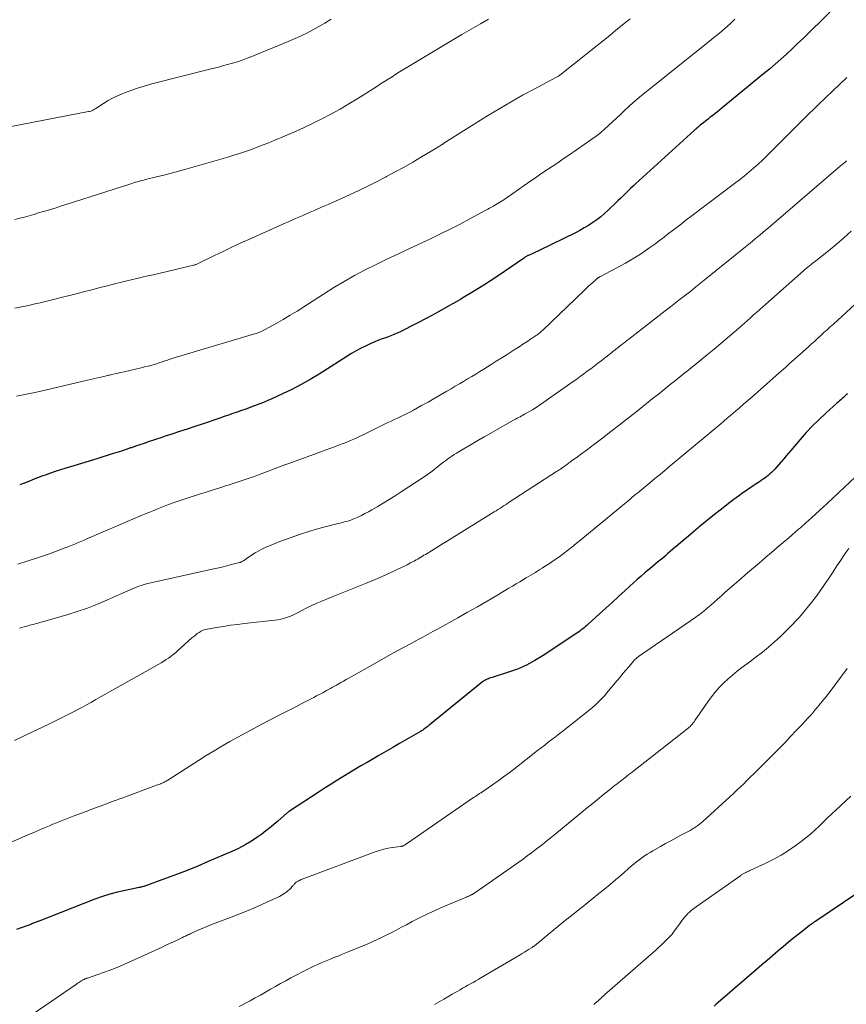
# Model space of a CAD drawing. Units: feet. Extents: x 1950000 to 1955021, y 575000 to 580000.
# Drawn here: x 1950115 to 1950254, y 576864 to 577029 of the extents above; entities that cross this region are included whole.
import ezdxf

# ---------------------------------------------------------------- set-up
doc = ezdxf.new("R2010")
doc.units = ezdxf.units.FT
doc.header["$LTSCALE"] = 100
doc.header["$MEASUREMENT"] = 0
doc.layers.add('CONTOUR INDEX', color=32, linetype='Continuous', lineweight=25)
doc.layers.add('CONTOUR INTERMEDIATE', color=40, linetype='Continuous', lineweight=15)

msp = doc.modelspace()

# ---------------------------------------------------------------- linework, layer by layer
at = {"layer": 'CONTOUR INDEX', "flags": 128}
for points, elevation in [([(1950253.5, 577032.14), (1950248.07, 577026.85), (1950247.15, 577025.96), (1950246.23, 577025.08), (1950245.3, 577024.2), (1950244.37, 577023.33), (1950243.43, 577022.47), (1950242.47, 577021.62), (1950241.5, 577020.79), (1950240.52, 577019.98), (1950233.55, 577014.26), (1950233.16, 577013.95), (1950232.77, 577013.63), (1950232.37, 577013.32), (1950231.97, 577013.01), (1950231.57, 577012.7), (1950231.18, 577012.39), (1950230.79, 577012.08), (1950230.4, 577011.77), (1950229.89, 577011.36), (1950229.76, 577011.25), (1950229.63, 577011.14), (1950229.5, 577011.03), (1950229.37, 577010.92), (1950229.24, 577010.81), (1950229.12, 577010.69), (1950228.99, 577010.58), (1950228.87, 577010.47), (1950219, 577001.49), (1950218.58, 577001.1), (1950218.16, 577000.7), (1950217.74, 577000.3), (1950217.33, 576999.9), (1950216.92, 576999.5), (1950216.5, 576999.09), (1950216.09, 576998.69), (1950215.67, 576998.29), (1950214.42, 576997.09), (1950213.79, 576996.52), (1950213.16, 576995.98), (1950212.49, 576995.47), (1950211.81, 576994.98), (1950211.11, 576994.52), (1950210.39, 576994.08), (1950209.66, 576993.68), (1950208.91, 576993.29), (1950202.9, 576990.36), (1950202.55, 576990.19), (1950202.2, 576990.03), (1950201.85, 576989.86), (1950201.5, 576989.7), (1950201.02, 576989.48), (1950200.91, 576989.43), (1950200.8, 576989.37), (1950200.69, 576989.31), (1950200.58, 576989.24), (1950200.47, 576989.17), (1950200.36, 576989.1), (1950200.26, 576989.03), (1950200.15, 576988.96), (1950196.95, 576986.76), (1950195.23, 576985.61), (1950193.5, 576984.48), (1950191.74, 576983.39), (1950189.97, 576982.32), (1950189.57, 576982.08), (1950187.74, 576981.03), (1950185.9, 576980), (1950184.05, 576979), (1950182.18, 576978.02), (1950179.44, 576976.63), (1950178.92, 576976.38), (1950178.4, 576976.15), (1950177.86, 576975.94), (1950177.32, 576975.75), (1950176.78, 576975.57), (1950176.24, 576975.38), (1950175.7, 576975.17), (1950175.17, 576974.95), (1950174.53, 576974.67), (1950173.7, 576974.28), (1950172.87, 576973.87), (1950172.07, 576973.42), (1950171.28, 576972.95), (1950165.83, 576969.52), (1950164.32, 576968.62), (1950162.8, 576967.75), (1950161.24, 576966.95), (1950159.65, 576966.18), (1950157.89, 576965.37), (1950157.17, 576965.05), (1950156.44, 576964.75), (1950155.71, 576964.45), (1950154.97, 576964.18), (1950154.92, 576964.16), (1950154.2, 576963.9), (1950153.48, 576963.64), (1950152.76, 576963.38), (1950152.04, 576963.12), (1950151.31, 576962.86), (1950150.59, 576962.6), (1950149.86, 576962.36), (1950149.14, 576962.11), (1950146.17, 576961.12), (1950144.9, 576960.69), (1950143.62, 576960.27), (1950142.34, 576959.85), (1950141.06, 576959.42), (1950139.93, 576959.05), (1950139.22, 576958.82), (1950138.51, 576958.58), (1950137.8, 576958.34), (1950137.1, 576958.1), (1950136.39, 576957.86), (1950135.69, 576957.62), (1950134.98, 576957.38), (1950134.28, 576957.14), (1950134.14, 576957.09), (1950133.37, 576956.83), (1950132.6, 576956.58), (1950131.82, 576956.33), (1950131.04, 576956.08), (1950128.45, 576955.27), (1950127.16, 576954.87), (1950125.86, 576954.47), (1950124.57, 576954.08), (1950123.27, 576953.68), (1950122.18, 576953.35), (1950121.43, 576953.11), (1950120.69, 576952.87), (1950119.95, 576952.6), (1950119.21, 576952.33), (1950118.48, 576952.05), (1950117.74, 576951.77), (1950117.01, 576951.48), (1950116.28, 576951.2), (1950116.24, 576951.19), (1950115.49, 576950.91)], 1020), ([(1950254.63, 576966.2), (1950254.41, 576966), (1950254.19, 576965.8), (1950253.96, 576965.6), (1950253.73, 576965.41), (1950253.5, 576965.21), (1950253.27, 576965.02), (1950253.04, 576964.82), (1950252.82, 576964.62), (1950250.97, 576962.95), (1950249.84, 576961.9), (1950248.74, 576960.81), (1950247.69, 576959.68), (1950246.67, 576958.53), (1950245.1, 576956.67), (1950244.71, 576956.21), (1950244.33, 576955.75), (1950243.94, 576955.29), (1950243.55, 576954.82), (1950243.44, 576954.68), (1950243.1, 576954.29), (1950242.77, 576953.91), (1950242.42, 576953.54), (1950242.06, 576953.18), (1950241.85, 576952.98), (1950241.58, 576952.73), (1950241.31, 576952.49), (1950241.03, 576952.26), (1950240.73, 576952.04), (1950240.44, 576951.83), (1950240.14, 576951.62), (1950239.84, 576951.42), (1950239.53, 576951.22), (1950238.58, 576950.6), (1950237.81, 576950.08), (1950237.04, 576949.55), (1950236.29, 576949), (1950235.54, 576948.44), (1950234.63, 576947.74), (1950233.44, 576946.82), (1950232.26, 576945.88), (1950231.08, 576944.93), (1950229.92, 576943.98), (1950228.75, 576943), (1950227.88, 576942.27), (1950227.01, 576941.54), (1950226.15, 576940.81), (1950225.29, 576940.07), (1950224.44, 576939.33), (1950224.01, 576938.96), (1950223.58, 576938.59), (1950223.14, 576938.23), (1950222.71, 576937.87), (1950222.27, 576937.51), (1950221.84, 576937.15), (1950221.4, 576936.79), (1950220.97, 576936.43), (1950220.56, 576936.08), (1950219.92, 576935.54), (1950219.29, 576934.99), (1950218.67, 576934.44), (1950218.05, 576933.87), (1950217.18, 576933.06), (1950216.13, 576932.09), (1950215.08, 576931.12), (1950214.02, 576930.16), (1950212.96, 576929.2), (1950211.03, 576927.46), (1950210.81, 576927.26), (1950210.58, 576927.06), (1950210.35, 576926.87), (1950210.12, 576926.68), (1950209.88, 576926.49), (1950209.65, 576926.31), (1950209.4, 576926.13), (1950209.15, 576925.96), (1950203.49, 576922.18), (1950202.1, 576921.33), (1950200.66, 576920.56), (1950199.16, 576919.92), (1950197.62, 576919.37), (1950194.91, 576918.52), (1950194.7, 576918.45), (1950194.48, 576918.37), (1950194.27, 576918.29), (1950194.05, 576918.21), (1950193.85, 576918.12), (1950193.65, 576918.01), (1950193.46, 576917.89), (1950193.27, 576917.75), (1950184.32, 576910.47), (1950184.14, 576910.33), (1950183.96, 576910.19), (1950183.78, 576910.06), (1950183.6, 576909.93), (1950183.42, 576909.8), (1950183.23, 576909.67), (1950183.04, 576909.55), (1950182.85, 576909.43), (1950182.45, 576909.2), (1950182.06, 576908.97), (1950181.67, 576908.74), (1950181.28, 576908.51), (1950180.88, 576908.28), (1950179.35, 576907.4), (1950178.19, 576906.73), (1950177.03, 576906.06), (1950175.87, 576905.39), (1950174.71, 576904.72), (1950173.87, 576904.23), (1950172.85, 576903.64), (1950171.83, 576903.04), (1950170.82, 576902.43), (1950169.82, 576901.82), (1950168.82, 576901.2), (1950167.82, 576900.57), (1950166.83, 576899.93), (1950165.84, 576899.29), (1950160.86, 576896.02), (1950160.73, 576895.94), (1950160.61, 576895.86), (1950160.49, 576895.77), (1950160.37, 576895.68), (1950160.26, 576895.59), (1950160.14, 576895.49), (1950160.03, 576895.4), (1950159.92, 576895.3), (1950158.85, 576894.35), (1950158.2, 576893.78), (1950157.54, 576893.23), (1950156.86, 576892.7), (1950156.17, 576892.18), (1950155.51, 576891.71), (1950154.46, 576891), (1950153.38, 576890.35), (1950152.26, 576889.76), (1950151.12, 576889.23), (1950147.19, 576887.54), (1950145.41, 576886.79), (1950143.62, 576886.07), (1950141.82, 576885.37), (1950140.01, 576884.7), (1950136.38, 576883.38), (1950136.3, 576883.35), (1950136.05, 576883.28), (1950135.93, 576883.25), (1950135.81, 576883.22), (1950135.69, 576883.19), (1950135.56, 576883.17), (1950133.21, 576882.7), (1950131.92, 576882.41), (1950130.64, 576882.07), (1950129.38, 576881.67), (1950128.14, 576881.22), (1950118.6, 576877.49), (1950118.51, 576877.45), (1950118.15, 576877.31), (1950117.98, 576877.25), (1950117.81, 576877.18), (1950117.64, 576877.12), (1950117.47, 576877.05), (1950114.94, 576876.11)], 1000), ([(1950258.63, 576883.83), (1950249.28, 576877.53), (1950249.19, 576877.47), (1950249.1, 576877.41), (1950249.02, 576877.35), (1950248.93, 576877.28), (1950248.84, 576877.23), (1950248.79, 576877.19), (1950248.75, 576877.16), (1950248.7, 576877.13), (1950248.65, 576877.09), (1950248.61, 576877.06), (1950248.56, 576877.03), (1950248.51, 576876.99), (1950248.47, 576876.96), (1950246.53, 576875.45), (1950245.61, 576874.73), (1950244.69, 576873.99), (1950243.79, 576873.23), (1950242.89, 576872.47), (1950242.01, 576871.7), (1950241.12, 576870.93), (1950240.22, 576870.16), (1950239.33, 576869.39), (1950232.89, 576863.85), (1950232.55, 576863.56), (1950232.21, 576863.26)], 980)]:
    msp.add_lwpolyline(points, dxfattribs=dict(at, elevation=elevation))
at = {"layer": 'CONTOUR INTERMEDIATE', "flags": 128}
for points, elevation in [([(1950167.84, 577029.17), (1950166.76, 577028.52), (1950165.27, 577027.67), (1950163.75, 577026.86), (1950162.2, 577026.12), (1950160.62, 577025.43), (1950154.52, 577022.93), (1950153.71, 577022.61), (1950152.9, 577022.31), (1950152.08, 577022.04), (1950151.25, 577021.78), (1950150.41, 577021.55), (1950149.58, 577021.32), (1950148.74, 577021.09), (1950147.9, 577020.88), (1950137.71, 577018.3), (1950136.58, 577017.99), (1950135.46, 577017.66), (1950134.35, 577017.28), (1950133.25, 577016.87), (1950132.73, 577016.66), (1950131.91, 577016.31), (1950131.11, 577015.92), (1950130.34, 577015.49), (1950129.58, 577015.02), (1950128.26, 577014.15), (1950128.17, 577014.09), (1950128.08, 577014.04), (1950128, 577013.99), (1950127.91, 577013.95), (1950127.76, 577013.88), (1950127.59, 577013.8), (1950127.42, 577013.74), (1950127.25, 577013.69), (1950127.07, 577013.65), (1950114.06, 577011.17)], 1036), ([(1950218.1, 577029.27), (1950217.37, 577028.67), (1950216.75, 577028.17), (1950215.71, 577027.32), (1950214.66, 577026.47), (1950213.62, 577025.63), (1950212.57, 577024.79), (1950206.54, 577019.98), (1950206.43, 577019.89), (1950206.32, 577019.81), (1950206.2, 577019.73), (1950206.08, 577019.65), (1950205.96, 577019.57), (1950205.84, 577019.5), (1950205.72, 577019.43), (1950205.59, 577019.36), (1950201.94, 577017.44), (1950200.01, 577016.39), (1950198.08, 577015.31), (1950196.19, 577014.19), (1950194.31, 577013.04), (1950186.8, 577008.33), (1950186.75, 577008.3), (1950186.7, 577008.27), (1950186.65, 577008.24), (1950186.6, 577008.2), (1950186.55, 577008.17), (1950186.5, 577008.14), (1950186.45, 577008.1), (1950186.4, 577008.07), (1950186.2, 577007.94), (1950186.04, 577007.84), (1950185.89, 577007.75), (1950185.73, 577007.65), (1950185.58, 577007.56), (1950183, 577006.02), (1950181.55, 577005.16), (1950180.09, 577004.32), (1950178.61, 577003.51), (1950177.13, 577002.71), (1950177.08, 577002.68), (1950175.55, 577001.89), (1950174.02, 577001.12), (1950172.47, 577000.39), (1950170.92, 576999.67), (1950167.31, 576998.04), (1950166.22, 576997.56), (1950165.14, 576997.08), (1950164.05, 576996.6), (1950162.96, 576996.13), (1950161.87, 576995.66), (1950160.78, 576995.19), (1950159.69, 576994.71), (1950158.61, 576994.22), (1950154.02, 576992.16), (1950152.57, 576991.5), (1950151.12, 576990.83), (1950149.68, 576990.14), (1950148.25, 576989.45), (1950145.6, 576988.16), (1950145.49, 576988.11), (1950145.37, 576988.05), (1950145.26, 576988.01), (1950145.15, 576987.96), (1950145.03, 576987.92), (1950144.92, 576987.88), (1950144.8, 576987.85), (1950144.68, 576987.81), (1950138.88, 576986.45), (1950137.94, 576986.23), (1950137.01, 576986.01), (1950136.08, 576985.79), (1950135.15, 576985.57), (1950134.22, 576985.35), (1950133.29, 576985.13), (1950132.36, 576984.9), (1950131.44, 576984.67), (1950130.45, 576984.42), (1950129.03, 576984.06), (1950127.61, 576983.7), (1950126.19, 576983.34), (1950124.77, 576982.97), (1950122.26, 576982.33), (1950121.15, 576982.05), (1950120.03, 576981.78), (1950118.91, 576981.51), (1950117.79, 576981.26), (1950117.24, 576981.13), (1950116.39, 576980.95), (1950115.54, 576980.77), (1950114.68, 576980.6)], 1028), ([(1950194.28, 577029.18), (1950194.02, 577029.03), (1950192.95, 577028.43), (1950192.16, 577027.98), (1950191.36, 577027.52), (1950190.57, 577027.06), (1950189.79, 577026.59), (1950180, 577020.7), (1950179.35, 577020.31), (1950178.71, 577019.92), (1950178.07, 577019.51), (1950177.43, 577019.1), (1950176.79, 577018.7), (1950176.16, 577018.29), (1950175.52, 577017.88), (1950174.88, 577017.48), (1950172.3, 577015.86), (1950170.82, 577014.95), (1950169.33, 577014.07), (1950167.81, 577013.23), (1950166.28, 577012.42), (1950164.73, 577011.65), (1950163.17, 577010.9), (1950161.58, 577010.18), (1950159.99, 577009.5), (1950158.36, 577008.82), (1950157.39, 577008.42), (1950156.41, 577008.04), (1950155.43, 577007.67), (1950154.45, 577007.3), (1950153.46, 577006.96), (1950152.46, 577006.63), (1950151.46, 577006.31), (1950150.46, 577006.01), (1950143.42, 577003.99), (1950142.18, 577003.64), (1950140.95, 577003.3), (1950139.7, 577002.97), (1950138.46, 577002.66), (1950136.63, 577002.21), (1950136.3, 577002.12), (1950135.96, 577002.04), (1950135.63, 577001.95), (1950135.3, 577001.86), (1950134.97, 577001.76), (1950134.64, 577001.66), (1950134.31, 577001.56), (1950133.99, 577001.46), (1950123.45, 576998.07), (1950122.53, 576997.78), (1950121.6, 576997.49), (1950120.67, 576997.2), (1950119.74, 576996.92), (1950119.47, 576996.84), (1950118.67, 576996.6), (1950117.88, 576996.37), (1950117.09, 576996.15), (1950116.29, 576995.92), (1950115.49, 576995.71), (1950114.69, 576995.5)], 1032), ([(1950235.69, 577029.2), (1950235.3, 577028.81), (1950234.88, 577028.4), (1950234.44, 577027.99), (1950234, 577027.6), (1950233.55, 577027.22), (1950233.09, 577026.84), (1950232.63, 577026.47), (1950232.17, 577026.1), (1950231.71, 577025.73), (1950219.98, 577016.34), (1950219.26, 577015.74), (1950218.54, 577015.13), (1950217.85, 577014.5), (1950217.17, 577013.85), (1950217.13, 577013.82), (1950216.47, 577013.18), (1950215.81, 577012.55), (1950215.15, 577011.92), (1950214.48, 577011.29), (1950213.8, 577010.68), (1950213.1, 577010.09), (1950212.37, 577009.53), (1950211.63, 577009), (1950207.78, 577006.34), (1950206.85, 577005.7), (1950205.92, 577005.06), (1950204.98, 577004.43), (1950204.04, 577003.79), (1950203.1, 577003.16), (1950202.17, 577002.52), (1950201.23, 577001.88), (1950200.3, 577001.23), (1950197.4, 576999.21), (1950197.12, 576999.02), (1950196.85, 576998.84), (1950196.57, 576998.66), (1950196.3, 576998.49), (1950196.01, 576998.31), (1950195.73, 576998.14), (1950195.45, 576997.98), (1950195.17, 576997.81), (1950195.1, 576997.77), (1950194.79, 576997.59), (1950194.47, 576997.41), (1950194.15, 576997.23), (1950193.83, 576997.06), (1950191.16, 576995.61), (1950189.5, 576994.72), (1950187.82, 576993.86), (1950186.13, 576993.03), (1950184.43, 576992.22), (1950180.87, 576990.57), (1950179.03, 576989.7), (1950177.21, 576988.83), (1950175.39, 576987.93), (1950173.58, 576987.02), (1950171.78, 576986.07), (1950170.01, 576985.08), (1950168.27, 576984.05), (1950166.55, 576982.97), (1950163.25, 576980.85), (1950162.1, 576980.12), (1950160.94, 576979.41), (1950159.77, 576978.72), (1950158.58, 576978.04), (1950156.65, 576976.95), (1950156.43, 576976.83), (1950156.2, 576976.72), (1950155.97, 576976.62), (1950155.74, 576976.53), (1950155.5, 576976.44), (1950155.27, 576976.36), (1950155.03, 576976.28), (1950154.79, 576976.21), (1950142, 576972.42), (1950141.58, 576972.29), (1950141.16, 576972.16), (1950140.74, 576972.02), (1950140.32, 576971.87), (1950139.9, 576971.73), (1950139.48, 576971.58), (1950139.06, 576971.45), (1950138.64, 576971.32), (1950138.29, 576971.21), (1950137.7, 576971.03), (1950137.1, 576970.87), (1950136.49, 576970.71), (1950135.89, 576970.57), (1950133.05, 576969.92), (1950132.44, 576969.78), (1950131.82, 576969.64), (1950131.21, 576969.5), (1950130.59, 576969.36), (1950130.35, 576969.31), (1950129.85, 576969.19), (1950129.36, 576969.08), (1950128.87, 576968.96), (1950128.37, 576968.84), (1950127.88, 576968.73), (1950127.39, 576968.61), (1950126.9, 576968.49), (1950126.4, 576968.37), (1950121.69, 576967.25), (1950120.01, 576966.87), (1950118.32, 576966.5), (1950116.64, 576966.15), (1950114.94, 576965.81)], 1024), ([(1950254.53, 577019.37), (1950252.12, 577017.1), (1950249.73, 577014.82), (1950247.37, 577012.5), (1950245.03, 577010.17), (1950241.81, 577006.93), (1950241.08, 577006.21), (1950240.34, 577005.5), (1950239.59, 577004.81), (1950238.83, 577004.12), (1950238.05, 577003.45), (1950237.27, 577002.8), (1950236.46, 577002.16), (1950235.65, 577001.54), (1950228.52, 576996.17), (1950227.47, 576995.37), (1950226.42, 576994.58), (1950225.37, 576993.77), (1950224.33, 576992.97), (1950223.79, 576992.56), (1950223.01, 576991.96), (1950222.23, 576991.38), (1950221.43, 576990.8), (1950220.63, 576990.24), (1950219.82, 576989.69), (1950218.99, 576989.16), (1950218.15, 576988.67), (1950217.29, 576988.19), (1950213.2, 576985.99), (1950213.12, 576985.95), (1950213.04, 576985.9), (1950212.96, 576985.86), (1950212.87, 576985.81), (1950212.82, 576985.78), (1950212.76, 576985.75), (1950212.71, 576985.71), (1950212.66, 576985.68), (1950212.61, 576985.65), (1950212.56, 576985.61), (1950212.51, 576985.57), (1950212.47, 576985.53), (1950212.42, 576985.49), (1950211.82, 576984.93), (1950211.47, 576984.61), (1950211.12, 576984.28), (1950210.78, 576983.96), (1950210.43, 576983.63), (1950203.37, 576976.87), (1950203.25, 576976.76), (1950203.14, 576976.65), (1950203.01, 576976.54), (1950202.89, 576976.44), (1950202.76, 576976.34), (1950202.64, 576976.24), (1950202.51, 576976.14), (1950202.37, 576976.05), (1950201.37, 576975.37), (1950200.73, 576974.95), (1950200.08, 576974.52), (1950199.44, 576974.11), (1950198.79, 576973.7), (1950198.29, 576973.38), (1950197.4, 576972.82), (1950196.5, 576972.25), (1950195.6, 576971.68), (1950194.71, 576971.12), (1950193.52, 576970.36), (1950192.84, 576969.94), (1950192.16, 576969.51), (1950191.47, 576969.1), (1950190.78, 576968.69), (1950190.08, 576968.28), (1950189.39, 576967.87), (1950188.7, 576967.47), (1950188.01, 576967.06), (1950187.29, 576966.63), (1950186.24, 576966.02), (1950185.18, 576965.41), (1950184.12, 576964.8), (1950183.05, 576964.21), (1950181.67, 576963.44), (1950181.15, 576963.16), (1950180.62, 576962.89), (1950180.08, 576962.63), (1950179.54, 576962.38), (1950178.99, 576962.13), (1950178.45, 576961.88), (1950177.91, 576961.62), (1950177.37, 576961.36), (1950174.02, 576959.72), (1950173.43, 576959.44), (1950172.84, 576959.16), (1950172.25, 576958.88), (1950171.66, 576958.6), (1950171.07, 576958.34), (1950170.47, 576958.08), (1950169.86, 576957.84), (1950169.25, 576957.61), (1950168.67, 576957.4), (1950167.76, 576957.07), (1950166.86, 576956.74), (1950165.95, 576956.41), (1950165.05, 576956.07), (1950161.79, 576954.88), (1950160.91, 576954.56), (1950160.03, 576954.23), (1950159.16, 576953.9), (1950158.28, 576953.57), (1950157.4, 576953.23), (1950156.52, 576952.91), (1950155.64, 576952.58), (1950154.76, 576952.26), (1950154.54, 576952.18), (1950153.54, 576951.83), (1950152.54, 576951.49), (1950151.54, 576951.16), (1950150.53, 576950.84), (1950150.26, 576950.76), (1950149.12, 576950.4), (1950147.98, 576950.05), (1950146.84, 576949.68), (1950145.7, 576949.32), (1950143.81, 576948.72), (1950142.97, 576948.44), (1950142.14, 576948.16), (1950141.31, 576947.86), (1950140.48, 576947.56), (1950139.66, 576947.24), (1950138.84, 576946.92), (1950138.02, 576946.59), (1950137.21, 576946.25), (1950136.73, 576946.05), (1950135.68, 576945.61), (1950134.63, 576945.16), (1950133.58, 576944.72), (1950132.53, 576944.27), (1950129.14, 576942.82), (1950128.43, 576942.52), (1950127.72, 576942.21), (1950127.01, 576941.91), (1950126.31, 576941.6), (1950125.47, 576941.24), (1950125.18, 576941.12), (1950124.89, 576940.99), (1950124.61, 576940.87), (1950124.32, 576940.75), (1950124.03, 576940.63), (1950123.74, 576940.51), (1950123.45, 576940.4), (1950123.16, 576940.29), (1950120.34, 576939.26), (1950118.63, 576938.66), (1950116.91, 576938.09), (1950115.18, 576937.56)], 1016), ([(1950254.48, 577005.37), (1950254.23, 577005.16), (1950253.98, 577004.94), (1950253.73, 577004.73), (1950253.47, 577004.51), (1950241.8, 576994.51), (1950241.33, 576994.11), (1950240.86, 576993.71), (1950240.39, 576993.31), (1950239.92, 576992.92), (1950239.74, 576992.77), (1950239.18, 576992.3), (1950238.62, 576991.83), (1950238.05, 576991.37), (1950237.48, 576990.91), (1950230.81, 576985.52), (1950229.97, 576984.84), (1950229.12, 576984.16), (1950228.27, 576983.48), (1950227.42, 576982.81), (1950226.56, 576982.14), (1950225.71, 576981.47), (1950224.85, 576980.8), (1950223.99, 576980.13), (1950217.85, 576975.38), (1950217.54, 576975.14), (1950217.23, 576974.9), (1950216.93, 576974.66), (1950216.62, 576974.42), (1950216.49, 576974.32), (1950216.25, 576974.13), (1950216, 576973.93), (1950215.75, 576973.74), (1950215.51, 576973.55), (1950215.26, 576973.35), (1950215.02, 576973.16), (1950214.77, 576972.96), (1950214.52, 576972.77), (1950213.2, 576971.75), (1950212.62, 576971.3), (1950212.04, 576970.86), (1950211.46, 576970.42), (1950210.88, 576969.98), (1950210.3, 576969.54), (1950209.71, 576969.11), (1950209.12, 576968.68), (1950208.53, 576968.26), (1950203.44, 576964.67), (1950202.86, 576964.27), (1950202.27, 576963.89), (1950201.67, 576963.52), (1950201.06, 576963.17), (1950200.32, 576962.75), (1950200.08, 576962.61), (1950199.83, 576962.48), (1950199.59, 576962.35), (1950199.34, 576962.22), (1950199.1, 576962.09), (1950198.85, 576961.96), (1950198.61, 576961.83), (1950198.36, 576961.69), (1950194.67, 576959.59), (1950193.57, 576958.96), (1950192.48, 576958.33), (1950191.39, 576957.69), (1950190.3, 576957.05), (1950188.9, 576956.22), (1950188.52, 576955.98), (1950188.14, 576955.74), (1950187.78, 576955.48), (1950187.41, 576955.22), (1950187.06, 576954.95), (1950186.7, 576954.68), (1950186.35, 576954.4), (1950186, 576954.12), (1950185.65, 576953.84), (1950185.12, 576953.43), (1950184.58, 576953.02), (1950184.04, 576952.64), (1950183.48, 576952.26), (1950179.58, 576949.7), (1950178.58, 576949.06), (1950177.59, 576948.43), (1950176.58, 576947.81), (1950175.57, 576947.21), (1950174.66, 576946.67), (1950174.09, 576946.35), (1950173.52, 576946.05), (1950172.94, 576945.76), (1950172.35, 576945.48), (1950171.83, 576945.25), (1950171.49, 576945.11), (1950171.15, 576944.98), (1950170.79, 576944.86), (1950170.44, 576944.75), (1950170.08, 576944.66), (1950169.72, 576944.56), (1950169.36, 576944.46), (1950169, 576944.37), (1950166.17, 576943.64), (1950164.41, 576943.15), (1950162.67, 576942.61), (1950160.94, 576942), (1950159.23, 576941.35), (1950156.94, 576940.42), (1950156.29, 576940.13), (1950155.66, 576939.82), (1950155.05, 576939.46), (1950154.46, 576939.07), (1950153.57, 576938.43), (1950153.44, 576938.34), (1950153.3, 576938.25), (1950153.16, 576938.16), (1950153.02, 576938.07), (1950152.88, 576937.99), (1950152.73, 576937.92), (1950152.58, 576937.86), (1950152.42, 576937.82), (1950151.11, 576937.48), (1950150.29, 576937.27), (1950149.48, 576937.07), (1950148.66, 576936.88), (1950147.83, 576936.69), (1950138.04, 576934.55), (1950137.55, 576934.43), (1950137.05, 576934.31), (1950136.56, 576934.17), (1950136.07, 576934.03), (1950135.91, 576933.98), (1950135.5, 576933.85), (1950135.1, 576933.7), (1950134.7, 576933.54), (1950134.31, 576933.37), (1950133.92, 576933.19), (1950133.53, 576933.01), (1950133.14, 576932.83), (1950132.75, 576932.66), (1950130.23, 576931.53), (1950128.56, 576930.83), (1950126.87, 576930.17), (1950125.16, 576929.59), (1950123.43, 576929.05), (1950119.35, 576927.87), (1950119.04, 576927.78), (1950118.72, 576927.69), (1950118.41, 576927.6), (1950118.1, 576927.52), (1950117.79, 576927.43), (1950117.47, 576927.35), (1950117.16, 576927.27), (1950116.85, 576927.19), (1950116.67, 576927.14), (1950116.26, 576927.04), (1950115.86, 576926.93), (1950115.46, 576926.82)], 1012), ([(1950255.24, 576993.54), (1950253.99, 576992.41), (1950252.71, 576991.31), (1950251.41, 576990.25), (1950249.3, 576988.57), (1950249.03, 576988.36), (1950248.77, 576988.15), (1950248.51, 576987.93), (1950248.24, 576987.72), (1950247.98, 576987.51), (1950247.72, 576987.3), (1950247.47, 576987.08), (1950247.21, 576986.85), (1950240.91, 576981.28), (1950240.4, 576980.82), (1950239.88, 576980.36), (1950239.37, 576979.91), (1950238.85, 576979.45), (1950238.34, 576978.99), (1950237.83, 576978.54), (1950237.31, 576978.08), (1950236.79, 576977.63), (1950235.6, 576976.59), (1950234.48, 576975.63), (1950233.35, 576974.67), (1950232.22, 576973.72), (1950231.08, 576972.78), (1950228.86, 576970.96), (1950228.42, 576970.6), (1950227.97, 576970.24), (1950227.53, 576969.88), (1950227.08, 576969.53), (1950226.63, 576969.17), (1950226.18, 576968.82), (1950225.73, 576968.46), (1950225.28, 576968.1), (1950224.82, 576967.74), (1950224.14, 576967.2), (1950223.46, 576966.65), (1950222.78, 576966.11), (1950222.1, 576965.57), (1950218.99, 576963.08), (1950217.62, 576961.99), (1950216.25, 576960.91), (1950214.87, 576959.85), (1950213.49, 576958.79), (1950212.15, 576957.77), (1950211.43, 576957.23), (1950210.71, 576956.69), (1950209.99, 576956.16), (1950209.26, 576955.62), (1950208.2, 576954.85), (1950208, 576954.71), (1950207.81, 576954.57), (1950207.61, 576954.42), (1950207.41, 576954.28), (1950207.21, 576954.14), (1950207.01, 576954), (1950206.81, 576953.86), (1950206.61, 576953.72), (1950206.58, 576953.7), (1950206.36, 576953.55), (1950206.15, 576953.41), (1950205.93, 576953.26), (1950205.71, 576953.12), (1950197.78, 576947.96), (1950197.46, 576947.75), (1950197.14, 576947.55), (1950196.83, 576947.34), (1950196.51, 576947.14), (1950196.19, 576946.94), (1950195.88, 576946.73), (1950195.56, 576946.53), (1950195.24, 576946.33), (1950187.21, 576941.36), (1950186.58, 576940.97), (1950185.95, 576940.59), (1950185.33, 576940.2), (1950184.7, 576939.81), (1950183.95, 576939.35), (1950183.7, 576939.19), (1950183.44, 576939.04), (1950183.18, 576938.88), (1950182.92, 576938.73), (1950182.66, 576938.57), (1950182.4, 576938.42), (1950182.13, 576938.27), (1950181.87, 576938.12), (1950181.8, 576938.08), (1950181.5, 576937.92), (1950181.2, 576937.76), (1950180.89, 576937.6), (1950180.59, 576937.45), (1950178.83, 576936.59), (1950177.64, 576936.02), (1950176.44, 576935.48), (1950175.22, 576934.96), (1950174, 576934.47), (1950173.63, 576934.32), (1950172.22, 576933.77), (1950170.81, 576933.21), (1950169.41, 576932.64), (1950168.01, 576932.06), (1950166.28, 576931.35), (1950165.43, 576930.98), (1950164.59, 576930.6), (1950163.76, 576930.19), (1950162.93, 576929.77), (1950162.19, 576929.37), (1950161.74, 576929.14), (1950161.28, 576928.93), (1950160.81, 576928.75), (1950160.33, 576928.58), (1950159.85, 576928.43), (1950159.36, 576928.31), (1950158.86, 576928.22), (1950158.36, 576928.15), (1950153.25, 576927.56), (1950152.08, 576927.42), (1950150.92, 576927.27), (1950149.75, 576927.09), (1950148.59, 576926.91), (1950147.02, 576926.65), (1950146.66, 576926.56), (1950146.3, 576926.44), (1950145.97, 576926.28), (1950145.65, 576926.09), (1950145.34, 576925.87), (1950145.03, 576925.64), (1950144.74, 576925.39), (1950144.45, 576925.15), (1950142.04, 576922.97), (1950141.67, 576922.65), (1950141.29, 576922.34), (1950140.91, 576922.05), (1950140.51, 576921.77), (1950140.1, 576921.5), (1950139.69, 576921.24), (1950139.28, 576920.99), (1950138.86, 576920.74), (1950130.57, 576916.07), (1950129.82, 576915.64), (1950129.06, 576915.22), (1950128.31, 576914.79), (1950127.56, 576914.36), (1950126.81, 576913.94), (1950126.05, 576913.52), (1950125.28, 576913.12), (1950124.51, 576912.73), (1950120.7, 576910.82), (1950119.19, 576910.07), (1950117.66, 576909.34), (1950116.13, 576908.61), (1950114.59, 576907.9)], 1008), ([(1950256.66, 576981.92), (1950252.27, 576977.93), (1950251.74, 576977.45), (1950251.2, 576976.96), (1950250.67, 576976.48), (1950250.14, 576975.99), (1950249.6, 576975.51), (1950249.07, 576975.02), (1950248.53, 576974.54), (1950248, 576974.06), (1950247.68, 576973.77), (1950246.98, 576973.14), (1950246.28, 576972.52), (1950245.58, 576971.89), (1950244.88, 576971.27), (1950244.19, 576970.65), (1950243.15, 576969.72), (1950242.1, 576968.79), (1950241.05, 576967.87), (1950240, 576966.94), (1950238.53, 576965.65), (1950237.85, 576965.05), (1950237.16, 576964.45), (1950236.47, 576963.86), (1950235.79, 576963.26), (1950235.48, 576963), (1950234.94, 576962.54), (1950234.4, 576962.08), (1950233.86, 576961.62), (1950233.32, 576961.17), (1950224.81, 576954.07), (1950223.96, 576953.36), (1950223.12, 576952.65), (1950222.27, 576951.95), (1950221.42, 576951.25), (1950220.37, 576950.38), (1950220.04, 576950.11), (1950219.71, 576949.84), (1950219.38, 576949.57), (1950219.06, 576949.3), (1950218.73, 576949.02), (1950218.4, 576948.75), (1950218.07, 576948.48), (1950217.74, 576948.21), (1950210.48, 576942.2), (1950209.76, 576941.61), (1950209.03, 576941.02), (1950208.31, 576940.44), (1950207.57, 576939.86), (1950206.83, 576939.29), (1950206.08, 576938.74), (1950205.32, 576938.21), (1950204.55, 576937.69), (1950203.71, 576937.15), (1950203.33, 576936.9), (1950202.94, 576936.66), (1950202.56, 576936.42), (1950202.16, 576936.18), (1950201.77, 576935.95), (1950201.38, 576935.72), (1950200.99, 576935.48), (1950200.6, 576935.25), (1950200.15, 576934.97), (1950199.53, 576934.6), (1950198.92, 576934.23), (1950198.3, 576933.86), (1950197.68, 576933.5), (1950195.67, 576932.3), (1950194.04, 576931.34), (1950192.41, 576930.39), (1950190.77, 576929.46), (1950189.12, 576928.54), (1950185.73, 576926.65), (1950184.94, 576926.22), (1950184.15, 576925.78), (1950183.36, 576925.35), (1950182.57, 576924.92), (1950181.29, 576924.24), (1950179.87, 576923.46), (1950178.44, 576922.68), (1950177.02, 576921.89), (1950175.6, 576921.1), (1950170.83, 576918.4), (1950170.37, 576918.15), (1950169.91, 576917.89), (1950169.45, 576917.63), (1950169, 576917.37), (1950168.74, 576917.22), (1950168.41, 576917.03), (1950168.08, 576916.85), (1950167.75, 576916.66), (1950167.42, 576916.48), (1950167.08, 576916.3), (1950166.75, 576916.12), (1950166.42, 576915.94), (1950166.08, 576915.76), (1950165.85, 576915.63), (1950165.39, 576915.39), (1950164.94, 576915.15), (1950164.49, 576914.92), (1950164.03, 576914.68), (1950162.93, 576914.11), (1950161.92, 576913.59), (1950160.91, 576913.07), (1950159.9, 576912.55), (1950158.89, 576912.03), (1950156.19, 576910.64), (1950154.83, 576909.93), (1950153.48, 576909.21), (1950152.13, 576908.47), (1950150.8, 576907.72), (1950149.47, 576906.95), (1950148.15, 576906.16), (1950146.85, 576905.36), (1950145.55, 576904.55), (1950140.38, 576901.25), (1950140.25, 576901.16), (1950140.12, 576901.08), (1950139.98, 576901.01), (1950139.84, 576900.93), (1950139.7, 576900.86), (1950139.56, 576900.79), (1950139.42, 576900.73), (1950139.27, 576900.67), (1950139.2, 576900.64), (1950139.02, 576900.57), (1950138.84, 576900.5), (1950138.66, 576900.43), (1950138.47, 576900.37), (1950132.8, 576898.27), (1950131.22, 576897.69), (1950129.64, 576897.1), (1950128.07, 576896.51), (1950126.49, 576895.93), (1950124.48, 576895.17), (1950123.91, 576894.96), (1950123.34, 576894.74), (1950122.77, 576894.51), (1950122.21, 576894.29), (1950121.65, 576894.05), (1950121.08, 576893.82), (1950120.52, 576893.58), (1950119.96, 576893.35), (1950119.68, 576893.22), (1950118.98, 576892.92), (1950118.28, 576892.62), (1950117.58, 576892.32), (1950116.88, 576892.02), (1950113.07, 576890.38)], 1004), ([(1950258.85, 576954.93), (1950251.22, 576947.78), (1950250.57, 576947.17), (1950249.92, 576946.57), (1950249.26, 576945.97), (1950248.59, 576945.37), (1950247.55, 576944.43), (1950247.41, 576944.3), (1950247.27, 576944.17), (1950247.13, 576944.04), (1950246.98, 576943.92), (1950246.84, 576943.79), (1950246.7, 576943.66), (1950246.55, 576943.54), (1950246.41, 576943.42), (1950244.76, 576942.01), (1950243.8, 576941.18), (1950242.83, 576940.36), (1950241.86, 576939.53), (1950240.89, 576938.71), (1950240.82, 576938.65), (1950239.82, 576937.79), (1950238.82, 576936.94), (1950237.82, 576936.07), (1950236.82, 576935.21), (1950234.74, 576933.4), (1950234.08, 576932.82), (1950233.42, 576932.24), (1950232.76, 576931.66), (1950232.1, 576931.07), (1950231.31, 576930.36), (1950231.05, 576930.14), (1950230.79, 576929.91), (1950230.52, 576929.69), (1950230.25, 576929.47), (1950229.97, 576929.26), (1950229.69, 576929.05), (1950229.41, 576928.85), (1950229.13, 576928.65), (1950219.5, 576922.01), (1950219.39, 576921.92), (1950219.27, 576921.84), (1950219.16, 576921.75), (1950219.05, 576921.66), (1950218.94, 576921.56), (1950218.84, 576921.46), (1950218.74, 576921.36), (1950218.65, 576921.25), (1950217.86, 576920.31), (1950217.37, 576919.73), (1950216.89, 576919.15), (1950216.4, 576918.57), (1950215.91, 576917.99), (1950214.14, 576915.86), (1950213.83, 576915.5), (1950213.51, 576915.15), (1950213.19, 576914.8), (1950212.85, 576914.46), (1950212.51, 576914.13), (1950212.16, 576913.81), (1950211.8, 576913.5), (1950211.44, 576913.2), (1950207.38, 576909.97), (1950206.77, 576909.5), (1950206.17, 576909.02), (1950205.56, 576908.55), (1950204.95, 576908.08), (1950204.34, 576907.61), (1950203.73, 576907.14), (1950203.13, 576906.67), (1950202.52, 576906.2), (1950198.69, 576903.2), (1950197.76, 576902.49), (1950196.83, 576901.79), (1950195.89, 576901.11), (1950194.94, 576900.44), (1950193.48, 576899.44), (1950193.25, 576899.28), (1950193.02, 576899.12), (1950192.78, 576898.97), (1950192.55, 576898.81), (1950192.31, 576898.66), (1950192.08, 576898.51), (1950191.85, 576898.35), (1950191.61, 576898.19), (1950180.48, 576890.52), (1950180.38, 576890.46), (1950180.28, 576890.39), (1950180.18, 576890.33), (1950180.08, 576890.27), (1950179.98, 576890.22), (1950179.92, 576890.19), (1950179.86, 576890.17), (1950179.81, 576890.15), (1950179.75, 576890.14), (1950179.69, 576890.13), (1950179.63, 576890.12), (1950179.57, 576890.11), (1950179.51, 576890.1), (1950178.14, 576889.91), (1950177.4, 576889.78), (1950176.67, 576889.61), (1950175.95, 576889.41), (1950175.24, 576889.17), (1950162.99, 576884.59), (1950162.81, 576884.52), (1950162.64, 576884.44), (1950162.46, 576884.36), (1950162.29, 576884.28), (1950162.17, 576884.22), (1950162.06, 576884.16), (1950161.96, 576884.08), (1950161.87, 576884), (1950161.78, 576883.91), (1950161.7, 576883.81), (1950161.62, 576883.71), (1950161.53, 576883.62), (1950161.45, 576883.52), (1950160.87, 576882.93), (1950160.48, 576882.56), (1950160.06, 576882.23), (1950159.61, 576881.94), (1950159.14, 576881.69), (1950157.03, 576880.72), (1950155.48, 576880.02), (1950153.91, 576879.34), (1950152.34, 576878.7), (1950150.75, 576878.08), (1950147.92, 576877), (1950147.24, 576876.73), (1950146.56, 576876.46), (1950145.89, 576876.17), (1950145.22, 576875.88), (1950144.23, 576875.43), (1950144.06, 576875.35), (1950143.89, 576875.28), (1950143.72, 576875.2), (1950143.55, 576875.11), (1950143.38, 576875.03), (1950143.21, 576874.95), (1950143.04, 576874.87), (1950142.87, 576874.79), (1950141.95, 576874.35), (1950141.32, 576874.06), (1950140.68, 576873.76), (1950140.05, 576873.47), (1950139.42, 576873.18), (1950132.36, 576869.99), (1950131.45, 576869.59), (1950130.52, 576869.22), (1950129.59, 576868.87), (1950128.65, 576868.54), (1950127.06, 576868.02), (1950126.91, 576867.97), (1950126.76, 576867.92), (1950126.61, 576867.86), (1950126.46, 576867.81), (1950126.32, 576867.74), (1950126.17, 576867.68), (1950126.03, 576867.6), (1950125.9, 576867.52), (1950125.79, 576867.45), (1950125.6, 576867.33), (1950125.41, 576867.21), (1950125.23, 576867.08), (1950125.04, 576866.96), (1950117.56, 576861.82)], 996), ([(1950254.83, 576940.19), (1950254.35, 576939.54), (1950253.9, 576938.87), (1950253.5, 576938.24), (1950252.85, 576937.25), (1950252.2, 576936.26), (1950251.54, 576935.28), (1950250.88, 576934.3), (1950250.43, 576933.64), (1950249.51, 576932.36), (1950248.56, 576931.1), (1950247.56, 576929.87), (1950246.53, 576928.67), (1950246.1, 576928.19), (1950245.2, 576927.22), (1950244.28, 576926.27), (1950243.33, 576925.36), (1950242.35, 576924.47), (1950241.35, 576923.61), (1950240.33, 576922.77), (1950239.29, 576921.95), (1950238.23, 576921.16), (1950236.89, 576920.17), (1950236.08, 576919.55), (1950235.29, 576918.91), (1950234.52, 576918.23), (1950233.78, 576917.54), (1950233.06, 576916.81), (1950232.38, 576916.05), (1950231.75, 576915.25), (1950231.15, 576914.43), (1950228.98, 576911.27), (1950228.83, 576911.06), (1950228.67, 576910.86), (1950228.51, 576910.66), (1950228.34, 576910.46), (1950228.16, 576910.28), (1950227.97, 576910.1), (1950227.78, 576909.93), (1950227.58, 576909.76), (1950218.49, 576902.65), (1950218.2, 576902.41), (1950217.9, 576902.18), (1950217.6, 576901.94), (1950217.3, 576901.71), (1950217.22, 576901.64), (1950216.96, 576901.44), (1950216.71, 576901.24), (1950216.45, 576901.05), (1950216.19, 576900.85), (1950215.94, 576900.66), (1950215.68, 576900.46), (1950215.42, 576900.26), (1950215.17, 576900.06), (1950214.97, 576899.91), (1950214.62, 576899.63), (1950214.27, 576899.35), (1950213.92, 576899.07), (1950213.58, 576898.79), (1950212.94, 576898.26), (1950212.28, 576897.71), (1950211.62, 576897.16), (1950210.95, 576896.62), (1950210.28, 576896.07), (1950205.41, 576892.1), (1950204.99, 576891.77), (1950204.58, 576891.43), (1950204.17, 576891.1), (1950203.76, 576890.77), (1950203.35, 576890.43), (1950202.93, 576890.1), (1950202.51, 576889.78), (1950202.09, 576889.46), (1950201.52, 576889.02), (1950200.8, 576888.49), (1950200.09, 576887.96), (1950199.36, 576887.44), (1950198.63, 576886.93), (1950191.98, 576882.3), (1950191.92, 576882.25), (1950191.85, 576882.21), (1950191.78, 576882.16), (1950191.71, 576882.12), (1950191.64, 576882.08), (1950191.57, 576882.04), (1950191.5, 576882), (1950191.43, 576881.97), (1950191.25, 576881.88), (1950191.08, 576881.81), (1950190.91, 576881.73), (1950190.75, 576881.66), (1950190.58, 576881.59), (1950186.8, 576879.98), (1950185.44, 576879.39), (1950184.11, 576878.77), (1950182.78, 576878.12), (1950181.47, 576877.45), (1950180.49, 576876.93), (1950179.68, 576876.5), (1950178.86, 576876.08), (1950178.04, 576875.65), (1950177.22, 576875.23), (1950176.39, 576874.82), (1950175.56, 576874.42), (1950174.72, 576874.04), (1950173.87, 576873.68), (1950170.72, 576872.37), (1950170.15, 576872.14), (1950169.58, 576871.9), (1950169.01, 576871.67), (1950168.43, 576871.45), (1950167.86, 576871.22), (1950167.29, 576870.99), (1950166.72, 576870.75), (1950166.15, 576870.51), (1950165.58, 576870.26), (1950165.02, 576870), (1950164.46, 576869.73), (1950163.91, 576869.45), (1950161.06, 576867.98), (1950160.2, 576867.52), (1950159.34, 576867.05), (1950158.49, 576866.57), (1950157.64, 576866.07), (1950156.8, 576865.58), (1950155.95, 576865.09), (1950155.09, 576864.62), (1950154.23, 576864.16), (1950153.58, 576863.81), (1950152.38, 576863.19)], 992), ([(1950254.55, 576920.01), (1950251.72, 576916.17), (1950251.49, 576915.87), (1950251.26, 576915.56), (1950251.02, 576915.26), (1950250.78, 576914.97), (1950250.53, 576914.67), (1950250.29, 576914.38), (1950250.05, 576914.08), (1950249.81, 576913.78), (1950249.54, 576913.45), (1950249.16, 576913), (1950248.78, 576912.54), (1950248.39, 576912.1), (1950247.98, 576911.66), (1950246.94, 576910.54), (1950246.01, 576909.56), (1950245.07, 576908.57), (1950244.13, 576907.59), (1950243.18, 576906.62), (1950240.79, 576904.2), (1950240.39, 576903.8), (1950240, 576903.4), (1950239.6, 576903.01), (1950239.2, 576902.62), (1950238.8, 576902.23), (1950238.4, 576901.84), (1950238, 576901.44), (1950237.6, 576901.05), (1950237.23, 576900.69), (1950236.64, 576900.12), (1950236.05, 576899.56), (1950235.45, 576899), (1950234.85, 576898.45), (1950230.32, 576894.31), (1950230.04, 576894.06), (1950229.75, 576893.83), (1950229.45, 576893.6), (1950229.14, 576893.39), (1950228.82, 576893.19), (1950228.5, 576892.99), (1950228.17, 576892.8), (1950227.85, 576892.62), (1950226.72, 576892.02), (1950225.83, 576891.54), (1950224.95, 576891.06), (1950224.06, 576890.57), (1950223.17, 576890.08), (1950221.92, 576889.38), (1950221.44, 576889.1), (1950220.97, 576888.81), (1950220.51, 576888.5), (1950220.06, 576888.19), (1950219.62, 576887.86), (1950219.18, 576887.52), (1950218.75, 576887.17), (1950218.33, 576886.81), (1950216.57, 576885.28), (1950215.65, 576884.49), (1950214.72, 576883.71), (1950213.79, 576882.93), (1950212.85, 576882.17), (1950211.9, 576881.41), (1950210.96, 576880.65), (1950210.01, 576879.9), (1950209.06, 576879.15), (1950208.95, 576879.06), (1950207.95, 576878.26), (1950206.95, 576877.46), (1950205.95, 576876.65), (1950204.97, 576875.84), (1950202.27, 576873.6), (1950202.23, 576873.57), (1950202.19, 576873.54), (1950202.16, 576873.5), (1950202.12, 576873.47), (1950202.08, 576873.44), (1950202.04, 576873.41), (1950202, 576873.38), (1950201.96, 576873.35), (1950201.9, 576873.3), (1950201.82, 576873.25), (1950201.75, 576873.2), (1950201.68, 576873.15), (1950201.6, 576873.1), (1950201.03, 576872.75), (1950200.67, 576872.53), (1950200.31, 576872.32), (1950199.94, 576872.1), (1950199.58, 576871.88), (1950193, 576868), (1950192.56, 576867.74), (1950192.13, 576867.49), (1950191.69, 576867.24), (1950191.25, 576866.99), (1950190.82, 576866.74), (1950190.38, 576866.49), (1950189.94, 576866.24), (1950189.51, 576865.99), (1950188.93, 576865.65), (1950188.2, 576865.23), (1950187.47, 576864.81), (1950186.75, 576864.4), (1950186.02, 576863.98), (1950185.19, 576863.51)], 988), ([(1950255.19, 576898.55), (1950252.72, 576896.24), (1950252, 576895.56), (1950251.28, 576894.88), (1950250.56, 576894.19), (1950249.84, 576893.5), (1950249.12, 576892.83), (1950248.38, 576892.17), (1950247.61, 576891.54), (1950246.83, 576890.93), (1950245.98, 576890.29), (1950244.73, 576889.42), (1950243.46, 576888.61), (1950242.13, 576887.88), (1950240.77, 576887.2), (1950238.2, 576886.02), (1950238.05, 576885.95), (1950237.9, 576885.89), (1950237.75, 576885.82), (1950237.6, 576885.75), (1950237.52, 576885.72), (1950237.41, 576885.67), (1950237.3, 576885.62), (1950237.19, 576885.56), (1950237.09, 576885.5), (1950236.98, 576885.43), (1950236.88, 576885.37), (1950236.78, 576885.3), (1950236.68, 576885.23), (1950228.65, 576879.53), (1950228.35, 576879.3), (1950228.07, 576879.06), (1950227.8, 576878.81), (1950227.54, 576878.54), (1950227.3, 576878.26), (1950227.06, 576877.97), (1950226.84, 576877.68), (1950226.62, 576877.38), (1950225.89, 576876.33), (1950225.52, 576875.83), (1950225.13, 576875.34), (1950224.71, 576874.87), (1950224.28, 576874.42), (1950223.83, 576873.99), (1950223.38, 576873.56), (1950222.91, 576873.14), (1950222.45, 576872.72), (1950214.23, 576865.53), (1950214.01, 576865.34), (1950213.79, 576865.14), (1950213.57, 576864.94), (1950213.36, 576864.74), (1950213.14, 576864.55), (1950212.93, 576864.35), (1950212.71, 576864.15), (1950212.49, 576863.96), (1950212.46, 576863.93), (1950212.23, 576863.73), (1950211.99, 576863.52)], 984)]:
    msp.add_lwpolyline(points, dxfattribs=dict(at, elevation=elevation))

doc.saveas('drawing.dxf')
